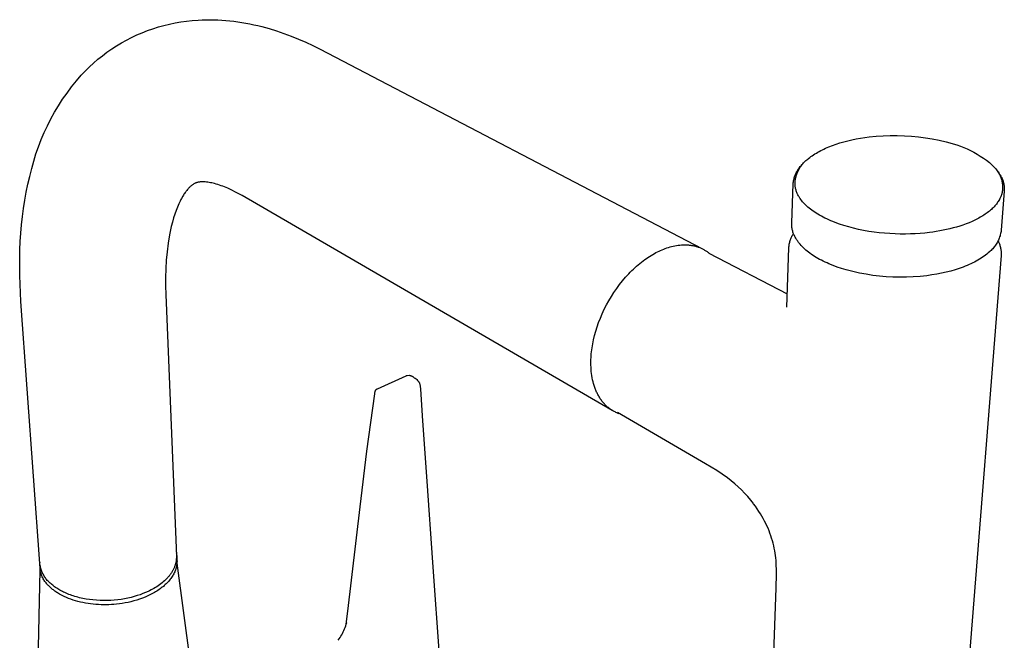
# Model space of a CAD drawing. Units: millimetres. Extents: x -324 to 182, y -374 to 449.
# Drawn here: x -324 to -77, y -245 to -89 of the extents above; entities that cross this region are included whole.
import ezdxf

# ---------------------------------------------------------------- set-up
doc = ezdxf.new("R2010")
doc.units = ezdxf.units.MM
doc.header["$MEASUREMENT"] = 0
doc.layers.add('Make2D$visible$lines', color=7, linetype='Continuous', true_color=0x919191)

msp = doc.modelspace()

# ---------------------------------------------------------------- linework, layer by layer
at = {"layer": 'Make2D$visible$lines', "color": 7, "true_color": 0xffffff}
for p, q in [((-291.68, -91.8), (-290.31, -91.32)), ((-290.31, -91.32), (-288.93, -90.88)), ((-288.93, -90.88), (-287.54, -90.5)), ((-287.54, -90.5), (-286.13, -90.15)), ((-286.13, -90.15), (-284.72, -89.86)), ((-284.72, -89.86), (-283.29, -89.61)), ((-283.29, -89.61), (-281.86, -89.41)), ((-281.86, -89.41), (-280.42, -89.26)), ((-280.42, -89.26), (-278.98, -89.15)), ((-278.98, -89.15), (-277.98, -89.1)), ((-277.98, -89.1), (-276.99, -89.07)), ((-276.99, -89.07), (-275.99, -89.07)), ((-275.99, -89.07), (-274.99, -89.08)), ((-274.99, -89.08), (-273.99, -89.11)), ((-273.99, -89.11), (-272.99, -89.17)), ((-272.99, -89.17), (-271.98, -89.24)), ((-271.98, -89.24), (-270.98, -89.34)), ((-270.98, -89.34), (-269.98, -89.45)), ((-269.98, -89.45), (-268.97, -89.59)), ((-268.97, -89.59), (-267.97, -89.74)), ((-267.97, -89.74), (-266.96, -89.91)), ((-266.96, -89.91), (-265.96, -90.11)), ((-265.96, -90.11), (-264.95, -90.32)), ((-264.95, -90.32), (-263.95, -90.55)), ((-263.95, -90.55), (-262.94, -90.8)), ((-262.94, -90.8), (-261.1, -91.3)), ((-261.1, -91.3), (-259.26, -91.87)), ((-296.93, -94.18), (-295.65, -93.51)), ((-295.65, -93.51), (-294.34, -92.9)), ((-294.34, -92.9), (-293.02, -92.33)), ((-293.02, -92.33), (-291.68, -91.8)), ((-259.26, -91.87), (-257.43, -92.49)), ((-257.43, -92.49), (-255.6, -93.18)), ((-255.6, -93.18), (-253.78, -93.92)), ((-300.63, -96.41), (-299.42, -95.62)), ((-299.42, -95.62), (-298.19, -94.88)), ((-298.19, -94.88), (-296.93, -94.18)), ((-253.78, -93.92), (-251.96, -94.72)), ((-251.96, -94.72), (-250.15, -95.58)), ((-250.15, -95.58), (-248.35, -96.49)), ((-304.08, -99.01), (-302.96, -98.1)), ((-302.96, -98.1), (-301.81, -97.24)), ((-301.81, -97.24), (-300.63, -96.41)), ((-248.35, -96.49), (-152.59, -146.49)), ((-307.26, -101.94), (-306.23, -100.93)), ((-306.23, -100.93), (-305.17, -99.95)), ((-305.17, -99.95), (-304.08, -99.01)), ((-309.5, -104.44), (-308.25, -102.99)), ((-308.25, -102.99), (-307.26, -101.94)), ((-311.84, -107.46), (-310.7, -105.93)), ((-310.7, -105.93), (-309.5, -104.44)), ((-312.94, -109.03), (-311.84, -107.46)), ((-314.96, -112.28), (-313.97, -110.64)), ((-313.97, -110.64), (-312.94, -109.03)), ((-315.88, -113.96), (-314.96, -112.28)), ((-317.56, -117.4), (-316.75, -115.66)), ((-316.75, -115.66), (-315.88, -113.96)), ((-318.31, -119.16), (-317.56, -117.4)), ((-111.77, -118.63), (-110.65, -118.48)), ((-110.65, -118.48), (-108.89, -118.3)), ((-108.89, -118.3), (-107.13, -118.18)), ((-107.13, -118.18), (-105.37, -118.12)), ((-105.37, -118.12), (-103.6, -118.11)), ((-103.6, -118.11), (-101.83, -118.17)), ((-101.83, -118.17), (-100.07, -118.28)), ((-100.07, -118.28), (-98.31, -118.45)), ((-98.31, -118.45), (-96.56, -118.68)), ((-319.63, -122.75), (-319, -120.94)), ((-319, -120.94), (-318.31, -119.16)), ((-121.58, -121.32), (-120.73, -120.96)), ((-120.73, -120.96), (-119.85, -120.61)), ((-119.85, -120.61), (-118.94, -120.29)), ((-118.94, -120.29), (-118, -119.99)), ((-118, -119.99), (-117.03, -119.71)), ((-117.03, -119.71), (-116.03, -119.45)), ((-116.03, -119.45), (-115, -119.21)), ((-115, -119.21), (-113.95, -118.99)), ((-113.95, -118.99), (-112.87, -118.8)), ((-112.87, -118.8), (-111.77, -118.63)), ((-96.56, -118.68), (-94.82, -118.96)), ((-94.82, -118.96), (-93.09, -119.31)), ((-93.09, -119.31), (-91.37, -119.71)), ((-91.37, -119.71), (-90.46, -119.93)), ((-90.46, -119.93), (-89.56, -120.18)), ((-89.56, -120.18), (-88.67, -120.46)), ((-88.67, -120.46), (-87.79, -120.78)), ((-87.79, -120.78), (-86.92, -121.12)), ((-320.19, -124.58), (-319.63, -122.75)), ((-125.56, -123.66), (-125.25, -123.42)), ((-125.25, -123.42), (-124.92, -123.19)), ((-124.92, -123.19), (-124.59, -122.97)), ((-124.59, -122.97), (-124.25, -122.74)), ((-124.25, -122.74), (-123.9, -122.53)), ((-123.9, -122.53), (-123.53, -122.31)), ((-123.53, -122.31), (-123.16, -122.11)), ((-123.16, -122.11), (-122.78, -121.9)), ((-122.78, -121.9), (-122.39, -121.7)), ((-122.39, -121.7), (-121.99, -121.51)), ((-121.99, -121.51), (-121.58, -121.32)), ((-86.92, -121.12), (-86.07, -121.49)), ((-86.07, -121.49), (-85.22, -121.89)), ((-85.22, -121.89), (-84.39, -122.32)), ((-84.39, -122.32), (-83.58, -122.78)), ((-83.58, -122.78), (-82.78, -123.27)), ((-82.78, -123.27), (-82, -123.78)), ((-320.7, -126.43), (-320.19, -124.58)), ((-128.1, -126.13), (-127.93, -125.92)), ((-127.96, -126.09), (-127.81, -125.86)), ((-127.93, -125.92), (-127.75, -125.72)), ((-127.81, -125.86), (-127.65, -125.64)), ((-127.75, -125.72), (-127.57, -125.52)), ((-127.65, -125.64), (-127.47, -125.42)), ((-127.57, -125.52), (-127.38, -125.34)), ((-127.47, -125.42), (-127.3, -125.2)), ((-127.38, -125.34), (-127.19, -125.15)), ((-127.3, -125.2), (-127.11, -125)), ((-127.11, -125), (-126.92, -124.79)), ((-126.92, -124.79), (-126.72, -124.6)), ((-126.72, -124.6), (-126.51, -124.41)), ((-126.51, -124.41), (-126.3, -124.23)), ((-126.3, -124.23), (-126.08, -124.06)), ((-126.08, -124.06), (-125.86, -123.9)), ((-125.86, -123.9), (-125.56, -123.66)), ((-82, -123.78), (-81.24, -124.32)), ((-81.24, -124.32), (-80.5, -124.88)), ((-80.5, -124.88), (-80.22, -125.12)), ((-80.22, -125.12), (-79.96, -125.37)), ((-79.96, -125.37), (-79.7, -125.62)), ((-79.7, -125.62), (-79.45, -125.89)), ((-79.45, -125.89), (-79.21, -126.16)), ((-321.66, -130.35), (-321.2, -128.38)), ((-321.2, -128.38), (-320.7, -126.43)), ((-129.35, -128.46), (-129.27, -128.21)), ((-129.27, -128.21), (-129.17, -127.96)), ((-129.17, -127.96), (-129.06, -127.72)), ((-129.06, -127.72), (-128.95, -127.48)), ((-129.06, -128.64), (-128.99, -128.37)), ((-128.99, -128.37), (-128.91, -128.1)), ((-128.95, -127.48), (-128.83, -127.24)), ((-128.91, -128.1), (-128.82, -127.84)), ((-128.83, -127.24), (-128.7, -127.01)), ((-128.82, -127.84), (-128.72, -127.57)), ((-128.72, -127.57), (-128.62, -127.32)), ((-128.7, -127.01), (-128.56, -126.78)), ((-128.62, -127.32), (-128.5, -127.06)), ((-128.56, -126.78), (-128.41, -126.56)), ((-128.5, -127.06), (-128.38, -126.81)), ((-128.41, -126.56), (-128.26, -126.34)), ((-128.38, -126.81), (-128.25, -126.57)), ((-128.26, -126.34), (-128.1, -126.13)), ((-128.25, -126.57), (-128.11, -126.33)), ((-128.11, -126.33), (-127.96, -126.09)), ((-79.21, -126.16), (-78.98, -126.44)), ((-78.98, -126.44), (-78.76, -126.72)), ((-78.76, -126.72), (-78.54, -127.01)), ((-78.73, -126.75), (-78.53, -127)), ((-78.54, -127.01), (-78.4, -127.21)), ((-78.53, -127), (-78.33, -127.26)), ((-78.4, -127.21), (-78.27, -127.41)), ((-78.33, -127.26), (-78.14, -127.52)), ((-78.27, -127.41), (-78.15, -127.61)), ((-78.15, -127.61), (-78.03, -127.82)), ((-78.14, -127.52), (-78.01, -127.7)), ((-78.03, -127.82), (-77.92, -128.03)), ((-78.01, -127.7), (-77.88, -127.9)), ((-77.92, -128.03), (-77.81, -128.24)), ((-77.88, -127.9), (-77.76, -128.09)), ((-77.81, -128.24), (-77.72, -128.46)), ((-77.76, -128.09), (-77.64, -128.29)), ((-77.64, -128.29), (-77.53, -128.5)), ((-322.07, -132.35), (-321.66, -130.35)), ((-280.82, -130.83), (-280.92, -130.93)), ((-280.71, -130.73), (-280.82, -130.83)), ((-280.59, -130.64), (-280.71, -130.73)), ((-280.48, -130.55), (-280.59, -130.64)), ((-280.36, -130.46), (-280.48, -130.55)), ((-280.24, -130.38), (-280.36, -130.46)), ((-280.11, -130.31), (-280.24, -130.38)), ((-279.99, -130.23), (-280.11, -130.31)), ((-279.86, -130.17), (-279.99, -130.23)), ((-279.72, -130.1), (-279.86, -130.17)), ((-279.59, -130.04), (-279.72, -130.1)), ((-279.49, -130), (-279.59, -130.04)), ((-279.39, -129.97), (-279.49, -130)), ((-279.28, -129.93), (-279.39, -129.97)), ((-279.18, -129.9), (-279.28, -129.93)), ((-279.07, -129.88), (-279.18, -129.9)), ((-278.95, -129.85), (-279.07, -129.88)), ((-278.84, -129.83), (-278.95, -129.85)), ((-278.72, -129.81), (-278.84, -129.83)), ((-278.58, -129.8), (-278.72, -129.81)), ((-278.44, -129.78), (-278.58, -129.8)), ((-278.3, -129.77), (-278.44, -129.78)), ((-278.15, -129.76), (-278.3, -129.77)), ((-278.01, -129.76), (-278.15, -129.76)), ((-277.86, -129.75), (-278.01, -129.76)), ((-277.58, -129.76), (-277.86, -129.75)), ((-277.4, -129.77), (-277.58, -129.76)), ((-277.23, -129.78), (-277.4, -129.77)), ((-276.89, -129.81), (-277.23, -129.78)), ((-276.54, -129.85), (-276.89, -129.81)), ((-276.2, -129.9), (-276.54, -129.85)), ((-275.86, -129.96), (-276.2, -129.9)), ((-275.52, -130.03), (-275.86, -129.96)), ((-275.19, -130.11), (-275.52, -130.03)), ((-274.85, -130.2), (-275.19, -130.11)), ((-274.42, -130.31), (-274.85, -130.2)), ((-274, -130.44), (-274.42, -130.31)), ((-273.58, -130.58), (-274, -130.44)), ((-273.17, -130.72), (-273.58, -130.58)), ((-272.75, -130.87), (-273.17, -130.72)), ((-272.34, -131.03), (-272.75, -130.87)), ((-130.09, -140.04), (-129.72, -130.29)), ((-129.72, -130.29), (-129.7, -130.02)), ((-129.7, -130.02), (-129.66, -129.76)), ((-129.66, -129.76), (-129.62, -129.49)), ((-129.62, -129.49), (-129.57, -129.23)), ((-129.57, -129.23), (-129.5, -128.97)), ((-129.5, -128.97), (-129.43, -128.72)), ((-129.43, -128.72), (-129.35, -128.46)), ((-129.25, -130.12), (-129.24, -129.91)), ((-129.24, -130.34), (-129.25, -130.12)), ((-129.24, -129.73), (-129.21, -129.46)), ((-129.24, -129.91), (-129.24, -129.73)), ((-129.23, -130.56), (-129.24, -130.34)), ((-129.21, -130.77), (-129.23, -130.56)), ((-129.21, -129.46), (-129.17, -129.18)), ((-129.18, -130.99), (-129.21, -130.77)), ((-129.17, -129.18), (-129.12, -128.91)), ((-129.12, -128.91), (-129.06, -128.64)), ((-77.72, -128.46), (-77.63, -128.68)), ((-77.63, -128.68), (-77.55, -128.9)), ((-77.55, -128.9), (-77.48, -129.13)), ((-77.53, -128.5), (-77.43, -128.7)), ((-77.48, -129.13), (-77.41, -129.36)), ((-77.43, -128.7), (-77.33, -128.91)), ((-77.41, -129.36), (-77.35, -129.59)), ((-77.35, -129.59), (-77.31, -129.83)), ((-77.33, -128.91), (-77.24, -129.13)), ((-77.31, -129.83), (-77.27, -130.06)), ((-77.27, -130.06), (-77.23, -130.3)), ((-77.24, -129.13), (-77.16, -129.34)), ((-77.23, -130.3), (-77.21, -130.53)), ((-77.21, -130.53), (-77.19, -130.77)), ((-77.19, -130.77), (-77.19, -131.01)), ((-77.16, -129.34), (-77.09, -129.56)), ((-77.09, -129.56), (-77.02, -129.78)), ((-77.02, -129.78), (-76.96, -130.01)), ((-76.96, -130.01), (-76.91, -130.23)), ((-76.91, -130.23), (-76.87, -130.46)), ((-76.87, -130.46), (-76.83, -130.69)), ((-76.83, -130.69), (-76.8, -130.92)), ((-322.43, -134.37), (-322.07, -132.35)), ((-282.65, -133.11), (-282.8, -133.36)), ((-282.5, -132.87), (-282.65, -133.11)), ((-282.35, -132.65), (-282.5, -132.87)), ((-282.21, -132.44), (-282.35, -132.65)), ((-282.07, -132.24), (-282.21, -132.44)), ((-281.93, -132.05), (-282.07, -132.24)), ((-281.79, -131.88), (-281.93, -132.05)), ((-281.66, -131.71), (-281.79, -131.88)), ((-281.53, -131.56), (-281.66, -131.71)), ((-281.4, -131.41), (-281.53, -131.56)), ((-281.27, -131.28), (-281.4, -131.41)), ((-281.15, -131.16), (-281.27, -131.28)), ((-281.04, -131.04), (-281.15, -131.16)), ((-280.92, -130.93), (-281.04, -131.04)), ((-271.53, -131.37), (-272.34, -131.03)), ((-271.02, -131.59), (-271.53, -131.37)), ((-270.52, -131.83), (-271.02, -131.59)), ((-269.54, -132.32), (-270.52, -131.83)), ((-268.72, -132.76), (-269.54, -132.32)), ((-267.91, -133.21), (-268.72, -132.76)), ((-175.08, -187.1), (-267.91, -133.21)), ((-129.14, -131.2), (-129.18, -130.99)), ((-129.1, -131.41), (-129.14, -131.2)), ((-129.05, -131.62), (-129.1, -131.41)), ((-128.99, -131.83), (-129.05, -131.62)), ((-128.93, -132.04), (-128.99, -131.83)), ((-128.86, -132.25), (-128.93, -132.04)), ((-128.78, -132.45), (-128.86, -132.25)), ((-128.7, -132.65), (-128.78, -132.45)), ((-128.6, -132.85), (-128.7, -132.65)), ((-128.51, -133.04), (-128.6, -132.85)), ((-128.4, -133.23), (-128.51, -133.04)), ((-128.29, -133.42), (-128.4, -133.23)), ((-77.57, -133.28), (-77.62, -133.4)), ((-77.53, -133.16), (-77.57, -133.28)), ((-76.77, -132.07), (-77.55, -141.9)), ((-77.49, -133.05), (-77.53, -133.16)), ((-77.46, -132.93), (-77.49, -133.05)), ((-77.42, -132.82), (-77.46, -132.93)), ((-77.39, -132.7), (-77.42, -132.82)), ((-77.36, -132.58), (-77.39, -132.7)), ((-77.33, -132.47), (-77.36, -132.58)), ((-77.31, -132.35), (-77.33, -132.47)), ((-77.29, -132.24), (-77.31, -132.35)), ((-77.27, -132.12), (-77.29, -132.24)), ((-77.25, -132), (-77.27, -132.12)), ((-77.23, -131.89), (-77.25, -132)), ((-77.22, -131.77), (-77.23, -131.89)), ((-77.21, -131.66), (-77.22, -131.77)), ((-77.2, -131.48), (-77.21, -131.66)), ((-77.19, -131.25), (-77.2, -131.48)), ((-77.19, -131.01), (-77.19, -131.25)), ((-76.8, -130.92), (-76.78, -131.15)), ((-76.78, -131.15), (-76.77, -131.38)), ((-76.77, -131.38), (-76.76, -131.61)), ((-76.76, -131.84), (-76.77, -132.07)), ((-76.76, -131.61), (-76.76, -131.84)), ((-322.74, -136.41), (-322.43, -134.37)), ((-283.97, -135.68), (-284.14, -136.08)), ((-283.8, -135.29), (-283.97, -135.68)), ((-283.63, -134.92), (-283.8, -135.29)), ((-283.45, -134.56), (-283.63, -134.92)), ((-283.28, -134.22), (-283.45, -134.56)), ((-283.11, -133.9), (-283.28, -134.22)), ((-282.8, -133.36), (-283.11, -133.9)), ((-128.21, -133.55), (-128.29, -133.42)), ((-128.13, -133.68), (-128.21, -133.55)), ((-128.04, -133.81), (-128.13, -133.68)), ((-127.95, -133.94), (-128.04, -133.81)), ((-127.76, -134.21), (-127.95, -133.94)), ((-127.56, -134.48), (-127.76, -134.21)), ((-127.34, -134.74), (-127.56, -134.48)), ((-127.1, -135.01), (-127.34, -134.74)), ((-126.85, -135.27), (-127.1, -135.01)), ((-126.59, -135.54), (-126.85, -135.27)), ((-126.31, -135.81), (-126.59, -135.54)), ((-126.01, -136.07), (-126.31, -135.81)), ((-79.14, -135.79), (-79.34, -136.01)), ((-78.94, -135.57), (-79.14, -135.79)), ((-78.76, -135.34), (-78.94, -135.57)), ((-78.59, -135.12), (-78.76, -135.34)), ((-78.43, -134.89), (-78.59, -135.12)), ((-78.27, -134.66), (-78.43, -134.89)), ((-78.13, -134.43), (-78.27, -134.66)), ((-78, -134.2), (-78.13, -134.43)), ((-77.94, -134.09), (-78, -134.2)), ((-77.88, -133.97), (-77.94, -134.09)), ((-77.82, -133.86), (-77.88, -133.97)), ((-77.77, -133.74), (-77.82, -133.86)), ((-77.72, -133.63), (-77.77, -133.74)), ((-77.67, -133.51), (-77.72, -133.63)), ((-77.62, -133.4), (-77.67, -133.51)), ((-323.01, -138.47), (-322.74, -136.41)), ((-284.8, -137.84), (-285.11, -138.82)), ((-284.47, -136.93), (-284.8, -137.84)), ((-284.14, -136.08), (-284.47, -136.93)), ((-125.7, -136.33), (-126.01, -136.07)), ((-125.37, -136.6), (-125.7, -136.33)), ((-125.03, -136.86), (-125.37, -136.6)), ((-124.67, -137.11), (-125.03, -136.86)), ((-124.3, -137.37), (-124.67, -137.11)), ((-123.91, -137.62), (-124.3, -137.37)), ((-123.51, -137.87), (-123.91, -137.62)), ((-123.09, -138.12), (-123.51, -137.87)), ((-122.65, -138.36), (-123.09, -138.12)), ((-82.18, -138.27), (-82.49, -138.46)), ((-81.87, -138.08), (-82.18, -138.27)), ((-81.58, -137.89), (-81.87, -138.08)), ((-81.3, -137.69), (-81.58, -137.89)), ((-81.02, -137.49), (-81.3, -137.69)), ((-80.75, -137.28), (-81.02, -137.49)), ((-80.49, -137.08), (-80.75, -137.28)), ((-80.24, -136.87), (-80.49, -137.08)), ((-80, -136.66), (-80.24, -136.87)), ((-79.77, -136.44), (-80, -136.66)), ((-79.55, -136.23), (-79.77, -136.44)), ((-79.34, -136.01), (-79.55, -136.23)), ((-323.41, -142.65), (-323.23, -140.55)), ((-323.23, -140.55), (-323.01, -138.47)), ((-285.4, -139.85), (-285.68, -140.94)), ((-285.11, -138.82), (-285.4, -139.85)), ((-130.09, -140.28), (-130.09, -140.04)), ((-130.09, -140.51), (-130.09, -140.28)), ((-130.07, -140.75), (-130.09, -140.51)), ((-130.05, -140.98), (-130.07, -140.75)), ((-122.21, -138.6), (-122.65, -138.36)), ((-121.74, -138.83), (-122.21, -138.6)), ((-121.26, -139.07), (-121.74, -138.83)), ((-120.77, -139.29), (-121.26, -139.07)), ((-120.27, -139.51), (-120.77, -139.29)), ((-119.75, -139.73), (-120.27, -139.51)), ((-119.22, -139.94), (-119.75, -139.73)), ((-118.12, -140.34), (-119.22, -139.94)), ((-116.98, -140.72), (-118.12, -140.34)), ((-115.79, -141.07), (-116.98, -140.72)), ((-87.14, -140.58), (-87.94, -140.84)), ((-86.36, -140.3), (-87.14, -140.58)), ((-85.6, -140), (-86.36, -140.3)), ((-84.86, -139.68), (-85.6, -140)), ((-84.15, -139.35), (-84.86, -139.68)), ((-83.46, -139.01), (-84.15, -139.35)), ((-83.13, -138.83), (-83.46, -139.01)), ((-82.8, -138.65), (-83.13, -138.83)), ((-82.49, -138.46), (-82.8, -138.65)), ((-323.55, -144.73), (-323.41, -142.65)), ((-286.1, -143.05), (-286.45, -145.17)), ((-285.68, -140.94), (-286.1, -143.05)), ((-130.02, -141.22), (-130.05, -140.98)), ((-129.98, -141.45), (-130.02, -141.22)), ((-129.94, -141.68), (-129.98, -141.45)), ((-129.89, -141.91), (-129.94, -141.68)), ((-129.94, -143.24), (-129.84, -143.06)), ((-129.83, -142.14), (-129.89, -141.91)), ((-129.84, -143.06), (-129.74, -142.89)), ((-129.76, -142.37), (-129.83, -142.14)), ((-129.68, -142.59), (-129.76, -142.37)), ((-129.74, -142.89), (-129.63, -142.71)), ((-129.6, -142.81), (-129.68, -142.59)), ((-129.51, -143.03), (-129.6, -142.81)), ((-129.41, -143.24), (-129.51, -143.03)), ((-114.57, -141.39), (-115.79, -141.07)), ((-113.32, -141.68), (-114.57, -141.39)), ((-112.05, -141.94), (-113.32, -141.68)), ((-110.75, -142.17), (-112.05, -141.94)), ((-109.44, -142.36), (-110.75, -142.17)), ((-108.12, -142.52), (-109.44, -142.36)), ((-106.8, -142.65), (-108.12, -142.52)), ((-105.48, -142.75), (-106.8, -142.65)), ((-104.17, -142.82), (-105.48, -142.75)), ((-102.87, -142.85), (-104.17, -142.82)), ((-101.58, -142.85), (-102.87, -142.85)), ((-100.32, -142.83), (-101.58, -142.85)), ((-99.08, -142.78), (-100.32, -142.83)), ((-97.87, -142.7), (-99.08, -142.78)), ((-96.7, -142.59), (-97.87, -142.7)), ((-95.55, -142.46), (-96.7, -142.59)), ((-94.69, -142.35), (-95.55, -142.46)), ((-93.83, -142.22), (-94.69, -142.35)), ((-92.97, -142.07), (-93.83, -142.22)), ((-92.11, -141.91), (-92.97, -142.07)), ((-91.26, -141.73), (-92.11, -141.91)), ((-90.41, -141.54), (-91.26, -141.73)), ((-89.58, -141.32), (-90.41, -141.54)), ((-88.75, -141.09), (-89.58, -141.32)), ((-87.94, -140.84), (-88.75, -141.09)), ((-77.77, -143.03), (-77.84, -143.31)), ((-77.7, -142.75), (-77.77, -143.03)), ((-77.64, -142.47), (-77.7, -142.75)), ((-77.59, -142.19), (-77.64, -142.47)), ((-77.55, -141.9), (-77.59, -142.19)), ((-323.64, -146.83), (-323.55, -144.73)), ((-286.45, -145.17), (-286.73, -147.3)), ((-158.98, -145.71), (-158.57, -145.65)), ((-158.57, -145.65), (-158.17, -145.6)), ((-158.17, -145.6), (-157.76, -145.57)), ((-157.76, -145.57), (-157.36, -145.55)), ((-157.36, -145.55), (-156.96, -145.54)), ((-156.96, -145.54), (-156.76, -145.54)), ((-156.76, -145.54), (-156.56, -145.55)), ((-156.56, -145.55), (-156.36, -145.56)), ((-156.36, -145.56), (-156.17, -145.57)), ((-156.17, -145.57), (-155.97, -145.58)), ((-155.97, -145.58), (-155.77, -145.6)), ((-155.77, -145.6), (-155.58, -145.63)), ((-155.58, -145.63), (-155.38, -145.65)), ((-155.38, -145.65), (-155.19, -145.68)), ((-155.19, -145.68), (-155, -145.72)), ((-130.75, -145.84), (-130.72, -145.6)), ((-130.72, -145.6), (-130.68, -145.37)), ((-130.68, -145.37), (-130.63, -145.14)), ((-130.63, -145.14), (-130.58, -144.91)), ((-130.58, -144.91), (-130.52, -144.68)), ((-130.52, -144.68), (-130.45, -144.46)), ((-130.45, -144.46), (-130.37, -144.23)), ((-130.37, -144.23), (-130.29, -144.01)), ((-130.29, -144.01), (-130.21, -143.82)), ((-130.21, -143.82), (-130.12, -143.62)), ((-130.12, -143.62), (-130.03, -143.43)), ((-130.03, -143.43), (-129.94, -143.24)), ((-129.31, -143.45), (-129.41, -143.24)), ((-129.2, -143.66), (-129.31, -143.45)), ((-129.08, -143.87), (-129.2, -143.66)), ((-128.99, -144.02), (-129.08, -143.87)), ((-128.89, -144.18), (-128.99, -144.02)), ((-128.79, -144.34), (-128.89, -144.18)), ((-128.69, -144.49), (-128.79, -144.34)), ((-128.58, -144.65), (-128.69, -144.49)), ((-128.47, -144.8), (-128.58, -144.65)), ((-128.35, -144.95), (-128.47, -144.8)), ((-128.23, -145.1), (-128.35, -144.95)), ((-127.99, -145.4), (-128.23, -145.1)), ((-127.72, -145.7), (-127.99, -145.4)), ((-78.96, -145.63), (-79.13, -145.87)), ((-78.8, -145.39), (-78.96, -145.63)), ((-78.65, -145.15), (-78.8, -145.39)), ((-78.51, -144.9), (-78.65, -145.15)), ((-78.38, -144.64), (-78.51, -144.9)), ((-78.25, -144.38), (-78.38, -144.64)), ((-78.32, -144.55), (-78.2, -144.82)), ((-78.14, -144.12), (-78.25, -144.38)), ((-78.2, -144.82), (-78.08, -145.1)), ((-78.03, -143.85), (-78.14, -144.12)), ((-78.08, -145.1), (-78, -145.31)), ((-77.93, -143.58), (-78.03, -143.85)), ((-78, -145.31), (-77.92, -145.53)), ((-77.84, -143.31), (-77.93, -143.58)), ((-77.92, -145.53), (-77.86, -145.74)), ((-323.69, -148.94), (-323.64, -146.83)), ((-286.73, -147.3), (-286.93, -149.44)), ((-165.32, -148.19), (-164.92, -147.95)), ((-164.92, -147.95), (-164.53, -147.72)), ((-164.53, -147.72), (-164.13, -147.51)), ((-164.13, -147.51), (-163.74, -147.31)), ((-163.74, -147.31), (-163.35, -147.12)), ((-163.35, -147.12), (-162.97, -146.94)), ((-162.97, -146.94), (-162.58, -146.77)), ((-162.58, -146.77), (-162.19, -146.61)), ((-162.19, -146.61), (-161.79, -146.46)), ((-161.79, -146.46), (-161.39, -146.32)), ((-161.39, -146.32), (-160.99, -146.19)), ((-160.99, -146.19), (-160.59, -146.07)), ((-160.59, -146.07), (-160.19, -145.96)), ((-160.19, -145.96), (-159.79, -145.87)), ((-159.79, -145.87), (-159.38, -145.78)), ((-159.38, -145.78), (-158.98, -145.71)), ((-155, -145.72), (-154.81, -145.75)), ((-154.81, -145.75), (-154.62, -145.79)), ((-154.62, -145.79), (-154.43, -145.84)), ((-154.43, -145.84), (-154.24, -145.89)), ((-154.24, -145.89), (-154.06, -145.94)), ((-154.06, -145.94), (-153.87, -145.99)), ((-153.87, -145.99), (-153.69, -146.05)), ((-153.69, -146.05), (-153.51, -146.12)), ((-153.51, -146.12), (-153.33, -146.18)), ((-153.33, -146.18), (-153.15, -146.25)), ((-153.15, -146.25), (-152.97, -146.33)), ((-152.97, -146.33), (-152.79, -146.4)), ((-152.79, -146.4), (-152.62, -146.49)), ((-152.62, -146.49), (-152.45, -146.57)), ((-152.45, -146.57), (-152.28, -146.66)), ((-152.28, -146.66), (-152.11, -146.75)), ((-152.11, -146.75), (-151.94, -146.85)), ((-151.94, -146.85), (-151.78, -146.94)), ((-151.78, -146.94), (-151.62, -147.05)), ((-151.62, -147.05), (-151.46, -147.15)), ((-151.46, -147.15), (-151.3, -147.26)), ((-151.3, -147.26), (-151.14, -147.38)), ((-151.14, -147.38), (-150.99, -147.49)), ((-150.99, -147.49), (-150.83, -147.61)), ((-150.83, -147.61), (-131.22, -157.86)), ((-131.34, -161.21), (-130.78, -146.31)), ((-130.78, -146.31), (-130.77, -146.07)), ((-130.77, -146.07), (-130.75, -145.84)), ((-127.45, -145.99), (-127.72, -145.7)), ((-127.16, -146.28), (-127.45, -145.99)), ((-126.85, -146.57), (-127.16, -146.28)), ((-126.53, -146.85), (-126.85, -146.57)), ((-126.2, -147.13), (-126.53, -146.85)), ((-125.85, -147.4), (-126.2, -147.13)), ((-125.5, -147.67), (-125.85, -147.4)), ((-125.12, -147.94), (-125.5, -147.67)), ((-124.74, -148.2), (-125.12, -147.94)), ((-81.49, -148.14), (-81.85, -148.41)), ((-81.15, -147.88), (-81.49, -148.14)), ((-80.83, -147.6), (-81.15, -147.88)), ((-80.51, -147.32), (-80.83, -147.6)), ((-80.3, -147.14), (-80.51, -147.32)), ((-80.08, -146.94), (-80.3, -147.14)), ((-79.88, -146.74), (-80.08, -146.94)), ((-79.68, -146.53), (-79.88, -146.74)), ((-79.49, -146.32), (-79.68, -146.53)), ((-79.31, -146.09), (-79.49, -146.32)), ((-79.13, -145.87), (-79.31, -146.09)), ((-77.86, -145.74), (-77.79, -145.96)), ((-77.79, -145.96), (-77.74, -146.19)), ((-77.74, -146.19), (-77.69, -146.41)), ((-77.69, -146.41), (-77.65, -146.63)), ((-77.65, -146.63), (-77.62, -146.86)), ((-77.62, -146.86), (-77.59, -147.09)), ((-77.59, -147.09), (-77.57, -147.32)), ((-77.57, -148.01), (-77.58, -148.24)), ((-77.57, -147.32), (-77.56, -147.55)), ((-77.56, -147.78), (-77.57, -148.01)), ((-77.56, -147.55), (-77.56, -147.78)), ((-323.71, -151.07), (-323.69, -148.94)), ((-286.93, -149.44), (-287.07, -151.58)), ((-168.97, -150.9), (-168.56, -150.55)), ((-168.56, -150.55), (-168.16, -150.21)), ((-168.16, -150.21), (-167.75, -149.88)), ((-167.75, -149.88), (-167.34, -149.57)), ((-167.34, -149.57), (-166.94, -149.27)), ((-166.94, -149.27), (-166.53, -148.98)), ((-166.53, -148.98), (-166.13, -148.7)), ((-166.13, -148.7), (-165.72, -148.44)), ((-165.72, -148.44), (-165.32, -148.19)), ((-124.34, -148.46), (-124.74, -148.2)), ((-123.93, -148.71), (-124.34, -148.46)), ((-123.51, -148.95), (-123.93, -148.71)), ((-123.08, -149.2), (-123.51, -148.95)), ((-122.63, -149.43), (-123.08, -149.2)), ((-122.17, -149.66), (-122.63, -149.43)), ((-121.7, -149.89), (-122.17, -149.66)), ((-121.22, -150.11), (-121.7, -149.89)), ((-120.73, -150.33), (-121.22, -150.11)), ((-119.72, -150.74), (-120.73, -150.33)), ((-77.58, -148.24), (-88.35, -284.2)), ((-85.58, -150.52), (-86.06, -150.72)), ((-85.12, -150.31), (-85.58, -150.52)), ((-84.67, -150.09), (-85.12, -150.31)), ((-84.23, -149.87), (-84.67, -150.09)), ((-83.8, -149.64), (-84.23, -149.87)), ((-83.39, -149.4), (-83.8, -149.64)), ((-82.98, -149.16), (-83.39, -149.4)), ((-82.59, -148.91), (-82.98, -149.16)), ((-82.21, -148.66), (-82.59, -148.91)), ((-81.85, -148.41), (-82.21, -148.66)), ((-323.68, -153.22), (-323.71, -151.07)), ((-287.07, -151.58), (-287.13, -153.73)), ((-171.36, -153.25), (-170.97, -152.83)), ((-170.97, -152.83), (-170.57, -152.42)), ((-170.57, -152.42), (-170.18, -152.02)), ((-170.18, -152.02), (-169.78, -151.64)), ((-169.78, -151.64), (-169.37, -151.26)), ((-169.37, -151.26), (-168.97, -150.9)), ((-118.66, -151.13), (-119.72, -150.74)), ((-117.56, -151.5), (-118.66, -151.13)), ((-116.42, -151.85), (-117.56, -151.5)), ((-114.77, -152.27), (-116.42, -151.85)), ((-113.11, -152.64), (-114.77, -152.27)), ((-111.44, -152.95), (-113.11, -152.64)), ((-109.76, -153.21), (-111.44, -152.95)), ((-93.71, -152.92), (-94.93, -153.12)), ((-92.51, -152.69), (-93.71, -152.92)), ((-91.34, -152.43), (-92.51, -152.69)), ((-90.21, -152.14), (-91.34, -152.43)), ((-89.11, -151.83), (-90.21, -152.14)), ((-88.05, -151.48), (-89.11, -151.83)), ((-87.04, -151.12), (-88.05, -151.48)), ((-86.54, -150.92), (-87.04, -151.12)), ((-86.06, -150.72), (-86.54, -150.92)), ((-323.62, -155.38), (-323.68, -153.22)), ((-323.38, -159.74), (-323.62, -155.38)), ((-287.13, -153.73), (-287.12, -155.88)), ((-173.97, -156.49), (-173.25, -155.52)), ((-173.25, -155.52), (-172.51, -154.58)), ((-172.51, -154.58), (-171.75, -153.69)), ((-171.75, -153.69), (-171.36, -153.25)), ((-108.07, -153.41), (-109.76, -153.21)), ((-106.37, -153.56), (-108.07, -153.41)), ((-104.68, -153.66), (-106.37, -153.56)), ((-102.98, -153.69), (-104.68, -153.66)), ((-101.28, -153.68), (-102.98, -153.69)), ((-99.58, -153.61), (-101.28, -153.68)), ((-97.88, -153.48), (-99.58, -153.61)), ((-96.19, -153.3), (-97.88, -153.48)), ((-94.93, -153.12), (-96.19, -153.3)), ((-287.12, -155.88), (-287.04, -158.03)), ((-287.04, -158.03), (-284.42, -223.69)), ((-175.32, -158.52), (-174.66, -157.49)), ((-174.66, -157.49), (-173.97, -156.49)), ((-318.65, -225.48), (-323.38, -159.74)), ((-176.54, -160.64), (-175.95, -159.57)), ((-175.95, -159.57), (-175.32, -158.52)), ((-178.07, -163.93), (-177.6, -162.83)), ((-177.6, -162.83), (-177.09, -161.73)), ((-177.09, -161.73), (-176.54, -160.64)), ((-178.89, -166.13), (-178.5, -165.03)), ((-178.5, -165.03), (-178.07, -163.93)), ((-179.53, -168.3), (-179.23, -167.22)), ((-179.23, -167.22), (-178.89, -166.13)), ((-179.99, -170.4), (-179.89, -169.88)), ((-179.89, -169.88), (-179.78, -169.36)), ((-179.78, -169.36), (-179.53, -168.3)), ((-180.34, -172.9), (-180.29, -172.42)), ((-180.29, -172.42), (-180.23, -171.92)), ((-180.23, -171.92), (-180.16, -171.42)), ((-180.16, -171.42), (-180.08, -170.92)), ((-180.08, -170.92), (-179.99, -170.4)), ((-180.45, -174.78), (-180.43, -174.32)), ((-180.45, -175.23), (-180.45, -174.78)), ((-180.44, -175.75), (-180.45, -175.23)), ((-180.43, -174.32), (-180.41, -173.86)), ((-180.41, -173.86), (-180.38, -173.38)), ((-180.38, -173.38), (-180.34, -172.9)), ((-180.42, -176.28), (-180.44, -175.75)), ((-180.39, -176.81), (-180.42, -176.28)), ((-180.35, -177.33), (-180.39, -176.81)), ((-180.29, -177.85), (-180.35, -177.33)), ((-234, -181.64), (-226.75, -178.38)), ((-226.75, -178.38), (-226.71, -178.36)), ((-226.71, -178.36), (-226.67, -178.35)), ((-226.67, -178.35), (-226.64, -178.34)), ((-226.64, -178.34), (-226.6, -178.32)), ((-226.6, -178.32), (-226.56, -178.31)), ((-226.56, -178.31), (-225.94, -178.29)), ((-225.94, -178.29), (-225.89, -178.3)), ((-225.89, -178.3), (-225.85, -178.31)), ((-225.85, -178.31), (-225.8, -178.32)), ((-225.8, -178.32), (-225.76, -178.33)), ((-225.76, -178.33), (-225.72, -178.35)), ((-225.72, -178.35), (-225.68, -178.36)), ((-225.68, -178.36), (-225.6, -178.39)), ((-225.6, -178.39), (-225.53, -178.42)), ((-225.53, -178.42), (-225.45, -178.45)), ((-225.45, -178.45), (-225.37, -178.49)), ((-225.37, -178.49), (-225.29, -178.53)), ((-225.29, -178.53), (-225.22, -178.57)), ((-225.22, -178.57), (-225.14, -178.62)), ((-225.14, -178.62), (-225.06, -178.67)), ((-225.06, -178.67), (-224.73, -178.89)), ((-224.73, -178.89), (-224.52, -179.04)), ((-224.52, -179.04), (-224.29, -179.21)), ((-224.29, -179.21), (-224.09, -179.38)), ((-224.09, -179.38), (-223.91, -179.57)), ((-223.91, -179.57), (-223.83, -179.66)), ((-223.83, -179.66), (-223.75, -179.74)), ((-223.75, -179.74), (-223.69, -179.83)), ((-223.69, -179.83), (-223.63, -179.92)), ((-223.63, -179.92), (-223.58, -180)), ((-223.58, -180), (-223.53, -180.07)), ((-223.53, -180.07), (-223.47, -180.21)), ((-223.47, -180.21), (-223.42, -180.34)), ((-180.21, -178.37), (-180.29, -177.85)), ((-180.13, -178.88), (-180.21, -178.37)), ((-180.03, -179.39), (-180.13, -178.88)), ((-179.91, -179.89), (-180.03, -179.39)), ((-179.78, -180.38), (-179.91, -179.89)), ((-234.64, -182.75), (-234.61, -182.6)), ((-234.61, -182.6), (-234.58, -182.45)), ((-234.58, -182.45), (-234.55, -182.3)), ((-234.55, -182.3), (-234.54, -182.26)), ((-234.54, -182.26), (-234.52, -182.23)), ((-234.52, -182.23), (-234.51, -182.19)), ((-234.51, -182.19), (-234.5, -182.16)), ((-234.5, -182.16), (-234.48, -182.12)), ((-234.48, -182.12), (-234.47, -182.09)), ((-234.47, -182.09), (-234.45, -182.06)), ((-234.45, -182.06), (-234.43, -182.02)), ((-234.43, -182.02), (-234.41, -181.99)), ((-234.41, -181.99), (-234.39, -181.96)), ((-234.39, -181.96), (-234.37, -181.94)), ((-234.37, -181.94), (-234.35, -181.91)), ((-234.35, -181.91), (-234.32, -181.88)), ((-234.32, -181.88), (-234.3, -181.86)), ((-234.3, -181.86), (-234.28, -181.83)), ((-234.28, -181.83), (-234.25, -181.81)), ((-234.25, -181.81), (-234.23, -181.79)), ((-234.23, -181.79), (-234.2, -181.77)), ((-234.2, -181.77), (-234.17, -181.75)), ((-234.17, -181.75), (-234.14, -181.73)), ((-234.14, -181.73), (-234.12, -181.71)), ((-234.12, -181.71), (-234.09, -181.69)), ((-234.09, -181.69), (-234.06, -181.67)), ((-234.06, -181.67), (-234.03, -181.66)), ((-234.03, -181.66), (-234, -181.64)), ((-223.42, -180.34), (-223.37, -180.49)), ((-223.37, -180.49), (-223.37, -180.51)), ((-223.37, -180.51), (-223.33, -180.66)), ((-223.33, -180.66), (-223.3, -180.85)), ((-223.3, -180.85), (-223.28, -181.05)), ((-223.28, -181.05), (-223.22, -181.8)), ((-223.22, -181.8), (-222.66, -189.69)), ((-179.64, -180.86), (-179.78, -180.38)), ((-179.48, -181.34), (-179.64, -180.86)), ((-179.39, -181.58), (-179.48, -181.34)), ((-179.3, -181.81), (-179.39, -181.58)), ((-179.21, -182.04), (-179.3, -181.81)), ((-179.11, -182.26), (-179.21, -182.04)), ((-179.01, -182.49), (-179.11, -182.26)), ((-178.91, -182.71), (-179.01, -182.49)), ((-178.8, -182.93), (-178.91, -182.71)), ((-236.62, -197.36), (-234.66, -182.9)), ((-234.66, -182.9), (-234.64, -182.75)), ((-178.69, -183.14), (-178.8, -182.93)), ((-178.57, -183.35), (-178.69, -183.14)), ((-178.46, -183.56), (-178.57, -183.35)), ((-178.33, -183.77), (-178.46, -183.56)), ((-178.21, -183.97), (-178.33, -183.77)), ((-178.08, -184.17), (-178.21, -183.97)), ((-177.94, -184.36), (-178.08, -184.17)), ((-177.81, -184.55), (-177.94, -184.36)), ((-177.67, -184.74), (-177.81, -184.55)), ((-177.52, -184.93), (-177.67, -184.74)), ((-177.37, -185.1), (-177.52, -184.93)), ((-177.22, -185.28), (-177.37, -185.1)), ((-177.07, -185.45), (-177.22, -185.28)), ((-176.91, -185.62), (-177.07, -185.45)), ((-176.75, -185.78), (-176.91, -185.62)), ((-176.58, -185.94), (-176.75, -185.78)), ((-176.42, -186.09), (-176.58, -185.94)), ((-176.25, -186.24), (-176.42, -186.09)), ((-176.07, -186.39), (-176.25, -186.24)), ((-175.9, -186.53), (-176.07, -186.39)), ((-175.72, -186.66), (-175.9, -186.53)), ((-175.53, -186.79), (-175.72, -186.66)), ((-175.35, -186.92), (-175.53, -186.79)), ((-175.16, -187.04), (-175.35, -186.92)), ((-174.97, -187.16), (-175.16, -187.04)), ((-174.78, -187.27), (-174.97, -187.16)), ((-174.58, -187.38), (-174.78, -187.27)), ((-174.38, -187.48), (-174.58, -187.38)), ((-174.18, -187.58), (-174.38, -187.48)), ((-173.98, -187.67), (-174.18, -187.58)), ((-173.77, -187.76), (-173.98, -187.67)), ((-151.72, -200.47), (-173.81, -187.65)), ((-222.66, -189.69), (-221.67, -203.67)), ((-173.57, -187.84), (-173.77, -187.76)), ((-173.36, -187.92), (-173.57, -187.84)), ((-238.35, -211.25), (-236.62, -197.36)), ((-150.29, -201.3), (-151.72, -200.47)), ((-148.89, -202.16), (-150.29, -201.3)), ((-147.51, -203.08), (-148.89, -202.16)), ((-221.67, -203.67), (-220.07, -226.41)), ((-146.16, -204.03), (-147.51, -203.08)), ((-145.25, -204.75), (-146.15, -204.04)), ((-144.37, -205.48), (-145.25, -204.75)), ((-143.51, -206.25), (-144.37, -205.48)), ((-142.69, -207.04), (-143.51, -206.25)), ((-141.89, -207.86), (-142.69, -207.04)), ((-141.11, -208.71), (-141.89, -207.86)), ((-140.37, -209.59), (-141.11, -208.71)), ((-139.66, -210.48), (-140.37, -209.59)), ((-241.41, -237.47), (-238.35, -211.25)), ((-139.18, -211.14), (-139.64, -210.51)), ((-138.73, -211.78), (-139.18, -211.14)), ((-138.29, -212.43), (-138.73, -211.78)), ((-137.91, -213.03), (-138.29, -212.43)), ((-137.55, -213.63), (-137.91, -213.03)), ((-137.21, -214.24), (-137.55, -213.63)), ((-136.89, -214.85), (-137.21, -214.24)), ((-136.58, -215.46), (-136.89, -214.85)), ((-136.29, -216.07), (-136.58, -215.46)), ((-136.02, -216.68), (-136.29, -216.07)), ((-135.77, -217.3), (-136.02, -216.68)), ((-135.53, -217.92), (-135.77, -217.3)), ((-135.31, -218.54), (-135.53, -217.92)), ((-135.11, -219.16), (-135.31, -218.54)), ((-134.92, -219.78), (-135.11, -219.16)), ((-134.76, -220.41), (-134.92, -219.78)), ((-134.6, -221.03), (-134.76, -220.41)), ((-134.47, -221.66), (-134.6, -221.03)), ((-134.35, -222.29), (-134.47, -221.66)), ((-284.46, -224.66), (-284.48, -224.82)), ((-284.46, -222.77), (-284.41, -222.96)), ((-284.44, -224.5), (-284.46, -224.66)), ((-284.43, -224.33), (-284.44, -224.5)), ((-284.42, -224.17), (-284.43, -224.33)), ((-284.42, -223.69), (-284.41, -223.85)), ((-284.41, -224.01), (-284.42, -224.17)), ((-284.41, -222.96), (-284.38, -223.15)), ((-284.41, -223.85), (-284.41, -224.01)), ((-284.38, -223.15), (-284.35, -223.34)), ((-284.35, -223.34), (-284.33, -223.53)), ((-284.33, -223.53), (-284.31, -223.72)), ((-284.31, -223.72), (-284.3, -223.91)), ((-284.3, -223.91), (-284.26, -224.59)), ((-284.26, -224.59), (-284.26, -224.7)), ((-284.26, -224.7), (-284.25, -224.82)), ((-134.24, -222.91), (-134.35, -222.29)), ((-134.16, -223.52), (-134.24, -222.91)), ((-134.08, -224.12), (-134.16, -223.52)), ((-134.02, -224.72), (-134.08, -224.12)), ((-133.97, -225.3), (-134.02, -224.72)), ((-318.61, -227.21), (-318.67, -225.19)), ((-318.67, -225.19), (-318.66, -225.27)), ((-318.62, -225.74), (-318.65, -225.48)), ((-318.58, -226), (-318.62, -225.74)), ((-318.52, -226.26), (-318.58, -226)), ((-318.46, -226.51), (-318.52, -226.26)), ((-318.4, -226.77), (-318.46, -226.51)), ((-318.32, -227.02), (-318.4, -226.77)), ((-318.23, -227.26), (-318.32, -227.02)), ((-285.21, -227.07), (-285.29, -227.22)), ((-285.13, -226.91), (-285.21, -227.07)), ((-285.05, -226.75), (-285.13, -226.91)), ((-284.98, -226.59), (-285.05, -226.75)), ((-284.92, -226.43), (-284.98, -226.59)), ((-284.85, -226.27), (-284.92, -226.43)), ((-284.8, -226.11), (-284.85, -226.27)), ((-284.74, -225.95), (-284.8, -226.11)), ((-284.69, -225.79), (-284.74, -225.95)), ((-284.64, -227.13), (-284.73, -227.36)), ((-284.64, -225.63), (-284.69, -225.79)), ((-284.6, -225.47), (-284.64, -225.63)), ((-284.56, -226.89), (-284.64, -227.13)), ((-284.56, -225.31), (-284.6, -225.47)), ((-284.53, -225.14), (-284.56, -225.31)), ((-284.53, -226.77), (-284.56, -226.89)), ((-284.5, -224.98), (-284.53, -225.14)), ((-284.49, -226.65), (-284.53, -226.77)), ((-284.48, -224.82), (-284.5, -224.98)), ((-284.46, -226.54), (-284.49, -226.65)), ((-284.43, -226.42), (-284.46, -226.54)), ((-284.41, -226.3), (-284.43, -226.42)), ((-284.38, -226.19), (-284.41, -226.3)), ((-284.36, -226.07), (-284.38, -226.19)), ((-284.34, -225.95), (-284.36, -226.07)), ((-284.32, -225.84), (-284.34, -225.95)), ((-284.3, -225.72), (-284.32, -225.84)), ((-284.29, -225.61), (-284.3, -225.72)), ((-284.28, -225.49), (-284.29, -225.61)), ((-284.27, -225.38), (-284.28, -225.49)), ((-284.26, -225.27), (-284.27, -225.38)), ((-284.27, -225.41), (-276.55, -283.72)), ((-284.25, -225.04), (-284.26, -225.15)), ((-284.26, -225.15), (-284.26, -225.27)), ((-284.25, -224.82), (-284.25, -224.93)), ((-284.25, -224.93), (-284.25, -225.04)), ((-220.07, -226.41), (-218.53, -248.48)), ((-133.94, -225.89), (-133.97, -225.3)), ((-133.9, -227.04), (-133.94, -225.89)), ((-133.89, -228.18), (-133.9, -227.04)), ((-321.19, -354.79), (-318.61, -227.21)), ((-318.55, -227.46), (-318.61, -227.21)), ((-318.48, -227.7), (-318.55, -227.46)), ((-318.41, -227.95), (-318.48, -227.7)), ((-318.33, -228.19), (-318.41, -227.95)), ((-318.24, -228.42), (-318.33, -228.19)), ((-318.14, -228.66), (-318.24, -228.42)), ((-318.14, -227.51), (-318.23, -227.26)), ((-318.04, -227.75), (-318.14, -227.51)), ((-318.04, -228.89), (-318.14, -228.66)), ((-317.93, -227.99), (-318.04, -227.75)), ((-317.93, -229.11), (-318.04, -228.89)), ((-317.81, -228.22), (-317.93, -227.99)), ((-317.8, -229.34), (-317.93, -229.11)), ((-317.69, -228.45), (-317.81, -228.22)), ((-317.68, -229.56), (-317.8, -229.34)), ((-317.55, -228.68), (-317.69, -228.45)), ((-317.54, -229.77), (-317.68, -229.56)), ((-317.41, -228.9), (-317.55, -228.68)), ((-317.26, -229.11), (-317.41, -228.9)), ((-317.11, -229.33), (-317.26, -229.11)), ((-316.95, -229.53), (-317.11, -229.33)), ((-316.78, -229.73), (-316.95, -229.53)), ((-287.11, -229.58), (-287.4, -229.85)), ((-286.84, -229.3), (-287.11, -229.58)), ((-286.58, -229.02), (-286.84, -229.3)), ((-286.45, -228.88), (-286.58, -229.02)), ((-286.33, -228.73), (-286.45, -228.88)), ((-286.21, -228.59), (-286.33, -228.73)), ((-286.09, -228.44), (-286.21, -228.59)), ((-285.96, -229.47), (-286.14, -229.7)), ((-285.98, -228.29), (-286.09, -228.44)), ((-285.87, -228.14), (-285.98, -228.29)), ((-285.78, -229.24), (-285.96, -229.47)), ((-285.76, -227.99), (-285.87, -228.14)), ((-285.62, -229.01), (-285.78, -229.24)), ((-285.66, -227.84), (-285.76, -227.99)), ((-285.56, -227.69), (-285.66, -227.84)), ((-285.46, -228.78), (-285.62, -229.01)), ((-285.47, -227.53), (-285.56, -227.69)), ((-285.38, -227.38), (-285.47, -227.53)), ((-285.32, -228.54), (-285.46, -228.78)), ((-285.29, -227.22), (-285.38, -227.38)), ((-285.18, -228.31), (-285.32, -228.54)), ((-285.06, -228.07), (-285.18, -228.31)), ((-284.94, -227.83), (-285.06, -228.07)), ((-284.83, -227.6), (-284.94, -227.83)), ((-284.73, -227.36), (-284.83, -227.6)), ((-133.97, -231.58), (-133.89, -228.18)), ((-317.4, -229.98), (-317.54, -229.77)), ((-317.25, -230.18), (-317.4, -229.98)), ((-317.09, -230.38), (-317.25, -230.18)), ((-316.93, -230.58), (-317.09, -230.38)), ((-316.79, -230.74), (-316.93, -230.58)), ((-316.64, -230.9), (-316.79, -230.74)), ((-316.6, -229.93), (-316.78, -229.73)), ((-316.49, -231.06), (-316.64, -230.9)), ((-316.42, -230.11), (-316.6, -229.93)), ((-316.33, -231.22), (-316.49, -231.06)), ((-316.23, -230.3), (-316.42, -230.11)), ((-316.17, -231.38), (-316.33, -231.22)), ((-316.03, -230.47), (-316.23, -230.3)), ((-316, -231.54), (-316.17, -231.38)), ((-315.83, -230.64), (-316.03, -230.47)), ((-315.82, -231.69), (-316, -231.54)), ((-315.63, -230.8), (-315.83, -230.64)), ((-315.64, -231.85), (-315.82, -231.69)), ((-315.45, -232), (-315.64, -231.85)), ((-315.41, -230.98), (-315.63, -230.8)), ((-315.26, -232.15), (-315.45, -232)), ((-315.18, -231.16), (-315.41, -230.98)), ((-314.94, -231.34), (-315.18, -231.16)), ((-314.69, -231.52), (-314.94, -231.34)), ((-314.43, -231.69), (-314.69, -231.52)), ((-314.16, -231.86), (-314.43, -231.69)), ((-313.88, -232.03), (-314.16, -231.86)), ((-313.6, -232.2), (-313.88, -232.03)), ((-290.39, -231.95), (-290.75, -232.15)), ((-290.03, -231.75), (-290.39, -231.95)), ((-289.67, -231.54), (-290.03, -231.75)), ((-289.32, -231.32), (-289.67, -231.54)), ((-288.98, -231.09), (-289.32, -231.32)), ((-288.75, -232.05), (-289.03, -232.25)), ((-288.64, -230.86), (-288.98, -231.09)), ((-288.47, -231.86), (-288.75, -232.05)), ((-288.32, -230.62), (-288.64, -230.86)), ((-288.2, -231.65), (-288.47, -231.86)), ((-288, -230.37), (-288.32, -230.62)), ((-287.94, -231.45), (-288.2, -231.65)), ((-287.69, -230.11), (-288, -230.37)), ((-287.68, -231.24), (-287.94, -231.45)), ((-287.4, -229.85), (-287.69, -230.11)), ((-287.44, -231.03), (-287.68, -231.24)), ((-287.2, -230.81), (-287.44, -231.03)), ((-286.97, -230.6), (-287.2, -230.81)), ((-286.75, -230.38), (-286.97, -230.6)), ((-286.54, -230.15), (-286.75, -230.38)), ((-286.34, -229.93), (-286.54, -230.15)), ((-286.14, -229.7), (-286.34, -229.93)), ((-135.84, -281.38), (-133.97, -231.58)), ((-315.06, -232.3), (-315.26, -232.15)), ((-314.86, -232.45), (-315.06, -232.3)), ((-314.65, -232.59), (-314.86, -232.45)), ((-314.43, -232.74), (-314.65, -232.59)), ((-314.21, -232.88), (-314.43, -232.74)), ((-313.98, -233.02), (-314.21, -232.88)), ((-313.75, -233.16), (-313.98, -233.02)), ((-313.52, -233.29), (-313.75, -233.16)), ((-313.3, -232.36), (-313.6, -232.2)), ((-313.03, -233.55), (-313.52, -233.29)), ((-313, -232.52), (-313.3, -232.36)), ((-312.52, -233.8), (-313.03, -233.55)), ((-312.69, -232.67), (-313, -232.52)), ((-312.36, -232.82), (-312.69, -232.67)), ((-311.99, -234.04), (-312.52, -233.8)), ((-312.03, -232.97), (-312.36, -232.82)), ((-311.7, -233.12), (-312.03, -232.97)), ((-311.44, -234.27), (-311.99, -234.04)), ((-311.35, -233.25), (-311.7, -233.12)), ((-310.87, -234.48), (-311.44, -234.27)), ((-310.99, -233.39), (-311.35, -233.25)), ((-310.63, -233.52), (-310.99, -233.39)), ((-310.29, -234.68), (-310.87, -234.48)), ((-310.26, -233.64), (-310.63, -233.52)), ((-309.88, -233.76), (-310.26, -233.64)), ((-309.5, -233.87), (-309.88, -233.76)), ((-309.1, -233.98), (-309.5, -233.87)), ((-308.7, -234.08), (-309.1, -233.98)), ((-308.3, -234.18), (-308.7, -234.08)), ((-307.89, -234.27), (-308.3, -234.18)), ((-307.05, -234.42), (-307.89, -234.27)), ((-306.2, -234.56), (-307.05, -234.42)), ((-305.33, -234.66), (-306.2, -234.56)), ((-298.24, -234.5), (-299.11, -234.61)), ((-297.4, -234.36), (-298.24, -234.5)), ((-296.57, -234.19), (-297.4, -234.36)), ((-295.77, -234.01), (-296.57, -234.19)), ((-294.98, -233.8), (-295.77, -234.01)), ((-294.23, -233.57), (-294.98, -233.8)), ((-293.63, -234.46), (-294.34, -234.69)), ((-293.5, -233.33), (-294.23, -233.57)), ((-292.92, -234.2), (-293.63, -234.46)), ((-292.8, -233.07), (-293.5, -233.33)), ((-292.22, -233.93), (-292.92, -234.2)), ((-292.14, -232.8), (-292.8, -233.07)), ((-291.54, -233.63), (-292.22, -233.93)), ((-291.5, -232.52), (-292.14, -232.8)), ((-291.21, -233.47), (-291.54, -233.63)), ((-291.13, -232.34), (-291.5, -232.52)), ((-290.88, -233.31), (-291.21, -233.47)), ((-290.75, -232.15), (-291.13, -232.34)), ((-290.56, -233.15), (-290.88, -233.31)), ((-290.24, -232.98), (-290.56, -233.15)), ((-289.93, -232.8), (-290.24, -232.98)), ((-289.63, -232.62), (-289.93, -232.8)), ((-289.33, -232.43), (-289.63, -232.62)), ((-289.03, -232.25), (-289.33, -232.43)), ((-309.7, -234.86), (-310.29, -234.68)), ((-309.09, -235.03), (-309.7, -234.86)), ((-308.47, -235.19), (-309.09, -235.03)), ((-307.84, -235.32), (-308.47, -235.19)), ((-307.2, -235.45), (-307.84, -235.32)), ((-306.56, -235.56), (-307.2, -235.45)), ((-305.91, -235.65), (-306.56, -235.56)), ((-305.25, -235.72), (-305.91, -235.65)), ((-304.44, -234.74), (-305.33, -234.66)), ((-304.6, -235.78), (-305.25, -235.72)), ((-303.94, -235.83), (-304.6, -235.78)), ((-303.55, -234.79), (-304.44, -234.74)), ((-303.28, -235.85), (-303.94, -235.83)), ((-302.66, -234.81), (-303.55, -234.79)), ((-302.63, -235.87), (-303.28, -235.85)), ((-301.76, -234.8), (-302.66, -234.81)), ((-301.97, -235.86), (-302.63, -235.87)), ((-301.33, -235.85), (-301.97, -235.86)), ((-300.87, -234.77), (-301.76, -234.8)), ((-300.69, -235.82), (-301.33, -235.85)), ((-299.98, -234.7), (-300.87, -234.77)), ((-300.06, -235.77), (-300.69, -235.82)), ((-299.43, -235.71), (-300.06, -235.77)), ((-299.11, -234.61), (-299.98, -234.7)), ((-298.71, -235.63), (-299.43, -235.71)), ((-297.99, -235.52), (-298.71, -235.63)), ((-297.26, -235.4), (-297.99, -235.52)), ((-296.53, -235.25), (-297.26, -235.4)), ((-295.8, -235.09), (-296.53, -235.25)), ((-295.07, -234.9), (-295.8, -235.09)), ((-294.34, -234.69), (-295.07, -234.9)), ((-241.79, -240.72), (-241.41, -237.47)), ((-242.37, -242.28), (-242.21, -241.9)), ((-242.21, -241.9), (-242.06, -241.52)), ((-242.06, -241.52), (-241.93, -241.13)), ((-241.93, -241.13), (-241.81, -240.74)), ((-241.81, -240.74), (-241.7, -240.34)), ((-243.82, -244.77), (-243.58, -244.44)), ((-243.58, -244.44), (-243.35, -244.09)), ((-243.35, -244.09), (-243.13, -243.75)), ((-243.13, -243.75), (-242.92, -243.39)), ((-242.92, -243.39), (-242.72, -243.03)), ((-242.72, -243.03), (-242.54, -242.66)), ((-242.54, -242.66), (-242.37, -242.28))]:
    msp.add_line(p, q, dxfattribs=at)

doc.saveas('drawing.dxf')
